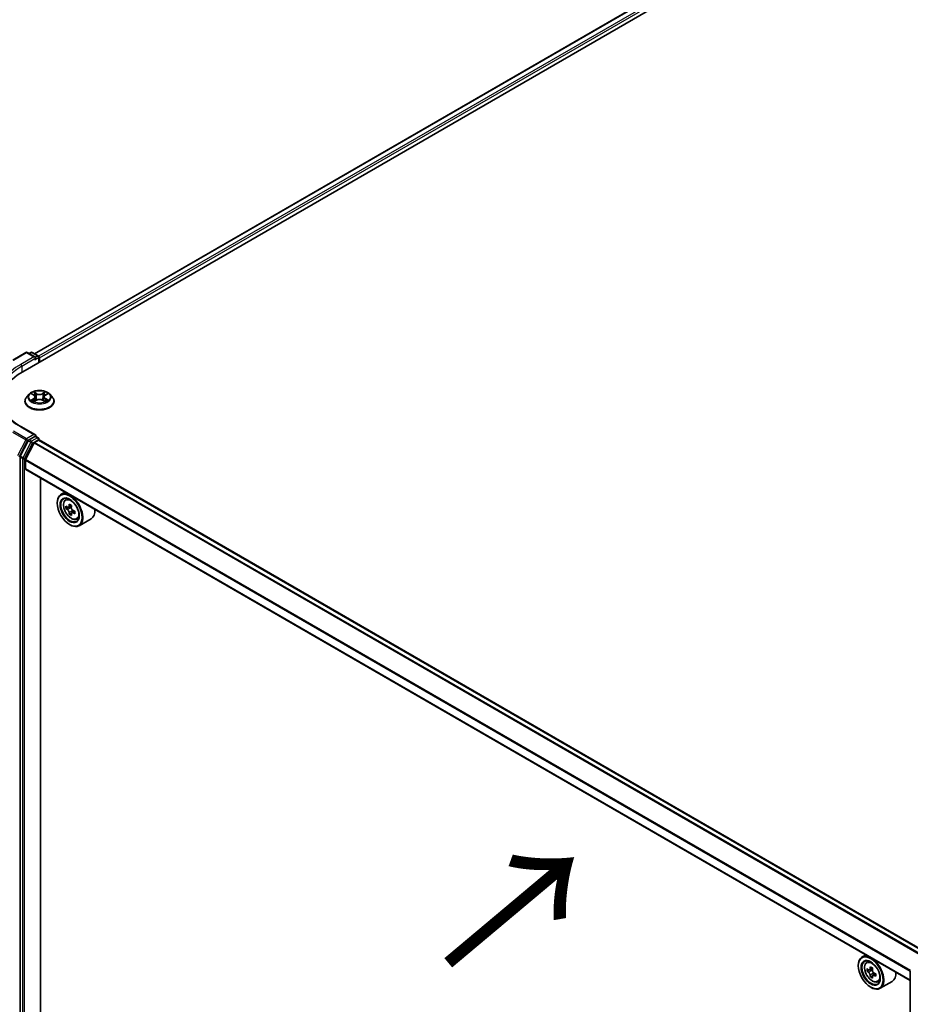
# Model space of a CAD drawing. Units: millimetres. Extents: x 36 to 9089, y 20 to 1706.
# Drawn here: x 101 to 169, y 532 to 607 of the extents above; entities that cross this region are included whole.
import ezdxf

# ---------------------------------------------------------------- set-up
doc = ezdxf.new("R2010")
doc.units = ezdxf.units.MM
doc.header["$LTSCALE"] = 2.5
doc.layers.get('Defpoints').update_dxf_attribs({"lineweight": 25})
for name, color, linetype, lineweight in [('Dimension (ISO)', 7, 'Continuous', 18), ('Symbol (ISO)', 7, 'Continuous', 18), ('Visible (ISO)', 7, 'Continuous', 35), ('Visible Narrow (ISO)', 7, 'Continuous', 25)]:
    doc.layers.add(name, color=color, linetype=linetype, lineweight=lineweight)
doc.styles.add('Note Text (TK)', font='MS PGothic.ttf')
doc.dimstyles.new('Default - Method 1b (TK)', dxfattribs={"dimscale": 2.5, "dimtxt": 2.5, "dimasz": 2.5, "dimexe": 1, "dimexo": 1.5, "dimgap": 1, "dimtad": 1, "dimdsep": 46, "dimtxsty": 'Note Text (TK)', "dimblk": 'OPEN', "dimcen": 0.09, "dimdle": 5, "dimclrd": 100, "dimclre": 100, "dimclrt": 7, "dimadec": 1, "dimazin": 1, "dimtfac": 1, "dimtmove": 0, "dimatfit": 3, "dimldrblk": 'OPEN', "dimfxl": 1, "dimtolj": 1, "dimlwd": -1, "dimlwe": -1, "dimarcsym": 0})

# ---------------------------------------------------------------- blocks, each defined once
blk = doc.blocks.new('_Open')
at = {"color": 0, "linetype": 'ByBlock', "lineweight": -2}
for p, q in [((-1, 0.167), (0, 0)), ((-1, -0.167), (0, 0)), ((0, 0), (-1, 0))]:
    blk.add_line(p, q, dxfattribs=at)
blk = doc.blocks.new('*D22')
at = {"layer": 'Defpoints', "color": 0}
for p in [(97.423, 532.64), (180.61, 488.11), (151.385, 471.238)]:
    blk.add_point(p, dxfattribs=at)
at = {"layer": 'Dimension (ISO)', "color": 100}
for p, q in [((93.692, 530.485), (69.557, 516.551)), ((77.429, 514.814), (146, 474.41)), ((176.878, 485.956), (148.897, 469.801))]:
    blk.add_line(p, q, dxfattribs=at)
at = {"layer": 'Dimension (ISO)', "color": 100, "xscale": 6.25, "yscale": 6.25, "zscale": 6.25}
for p, rotation in [((72.044, 517.987), 149.4922520443879), ((151.385, 471.238), 329.4922520443879)]:
    blk.add_blockref('_Open', p, dxfattribs=dict(at, rotation=rotation))
at = {"layer": 'Dimension (ISO)', "color": 7, "insert": (109.333, 501.877), "char_height": 6.25, "attachment_point": 4, "rotation": 329.49225, "style": 'Note Text (TK)'}
blk.add_mtext('\\A1;{\\Q29.492;\\W0.821;\\H0.816x;300}', dxfattribs=at)

msp = doc.modelspace()

# ---------------------------------------------------------------- linework, layer by layer
at = {"layer": 'Visible (ISO)'}
for p, q in [((101.1171, 580.292), (226.2206, 652.5205)), ((101.9984, 581.675), (224.3518, 652.3158)), ((100.3362, 581.1863), (101.3424, 581.7673)), ((102.0756, 581.4106), (101.4578, 581.7673)), ((101.7234, 581.7672), (101.5907, 581.6906)), ((101.8388, 581.7672), (102.2899, 581.5067)), ((102.3476, 581.4068), (102.3476, 581.0024)), ((102.3954, 581.03), (102.3954, 581.344)), ((101.6066, 578.5678), (101.4158, 578.3549)), ((101.7939, 578.5909), (101.9572, 578.4932)), ((102.8335, 578.4932), (102.9969, 578.5909)), ((103.1841, 578.5678), (103.3749, 578.3549)), ((101.28, 578.0152), (101.28, 578.028)), ((101.9876, 578.0082), (102.1578, 578.1031)), ((102.0581, 578.3587), (102.0896, 578.0651)), ((102.6329, 578.1031), (102.8031, 578.0082)), ((102.7327, 578.3587), (102.7011, 578.0651)), ((103.5107, 578.0152), (103.5107, 578.028)), ((102.0756, 575.4439), (101.0116, 576.0582)), ((101.528, 574.9997), (100.9185, 573.8031)), ((101.9711, 574.8271), (101.3201, 573.5492)), ((102.0418, 575.3302), (101.5907, 575.0698)), ((102.0129, 574.8738), (102.3138, 575.0476)), ((102.0959, 575.338), (102.2899, 575.226)), ((102.3476, 575.0586), (102.3476, 575.1261)), ((170.2776, 535.8476), (102.3715, 575.0533)), ((100.8996, 573.7319), (100.8996, 529.0065)), ((101.3075, 572.8336), (101.3075, 573.5017)), ((169.2104, 533.5908), (101.3314, 572.7808)), ((102.4634, 530.5249), (102.4634, 572.1272)), ((104.3357, 571.0462), (104.0419, 570.8766)), ((103.7552, 570.2114), (103.7552, 570.2428)), ((104.383, 570.4684), (104.5112, 570.5811)), ((104.5866, 569.8867), (104.4256, 569.7937)), ((104.8489, 570.0274), (104.6191, 569.8947)), ((104.662, 569.9195), (104.7784, 569.8522)), ((105.0946, 569.6019), (104.8647, 569.4692)), ((104.9076, 569.6285), (104.9076, 569.494)), ((104.8416, 569.4451), (104.6806, 569.3521)), ((105.2435, 568.9779), (105.4053, 569.0326)), ((106.3512, 569.0123), (105.4266, 568.4784)), ((104.7071, 568.5627), (104.7343, 568.547)), ((165.7996, 535.56), (165.5058, 535.3904)), ((165.2191, 534.7252), (165.2191, 534.7566)), ((165.8469, 534.9822), (165.9751, 535.0949)), ((166.0504, 534.4005), (165.8895, 534.3076)), ((166.3129, 534.5412), (166.083, 534.4085)), ((166.126, 534.4333), (166.2423, 534.3661)), ((166.5584, 534.1157), (166.3286, 533.983)), ((166.3715, 534.1423), (166.3714, 534.0077)), ((169.2104, 489.5948), (169.2104, 534.3202)), ((166.3055, 533.959), (166.1444, 533.866)), ((166.7074, 533.4917), (166.8692, 533.5464)), ((167.8151, 533.5261), (166.8905, 532.9922)), ((166.171, 533.0765), (166.1982, 533.0608))]:
    msp.add_line(p, q, dxfattribs=at)
for centre, start, end in [((101.4001, 581.6674), 60, 120), ((101.7811, 581.6673), 60, 120), ((102.2322, 581.4068), 0, 60), ((102.2322, 575.1261), 0, 60)]:
    msp.add_arc(centre, 0.1154, start, end, dxfattribs=at)
for centre, major_axis, ratio, start_param, end_param in [((101.9602, 581.344), (0.1632, 0), 0.5773503, 0, 1.5707963), ((102.0418, 581.2969), (-0.0577, -0.0999), 0.5773503, 0.7853982, 2.3561945), ((102.3138, 581.3911), (0.0577, -0.0999), 0.5773503, 0.7853982, 2.2748289), ((105.115, 577.9838), (-5.6538, 0), 0.5773503, 5.4977871, 6.3952101), ((101.5907, 574.9755), (0.0577, 0.0999), 0.5773503, 0.7853982, 1.6614562), ((101.9602, 575.3773), (0.1632, 0), 0.5773503, 0, 1.5707963), ((102.0129, 574.811), (-0.0385, -0.0666), 0.5773503, 3.9269908, 4.8030489), ((102.0418, 575.4244), (0.0577, -0.0999), 0.5773503, 0.1595481, 0.7853982), ((102.3138, 574.9534), (0.0577, 0.0999), 0.5773503, 0, 0.7853982), ((100.9811, 573.779), (0.0577, 0.0999), 0.5773503, 1.6614562, 2.3561945), ((101.3619, 573.5331), (-0.0385, -0.0666), 0.5773503, 4.8030489, 5.4977871), ((101.3891, 572.8807), (-0.0577, -0.0999), 0.5773503, 5.4977871, 6.2831853), ((104.7343, 569.6775), (0.6923, -1.1991), 0.5773503, 5.4977871, 10.2101761), ((104.7343, 569.6775), (0.5, -0.866), 0.5773503, 2.375245, 7.049533), ((106.3722, 571.0157), (-1.3777, -2.3863), 0.5773503, 5.4541541, 5.5414202), ((106.7121, 570.9176), (-2.7945, 0), 0.5773503, 0.6124987, 0.6768001), ((106.7121, 570.7213), (2.7945, 0), 0.5773503, 3.7540914, 3.8183927), ((106.6271, 570.8685), (-1.3973, -2.4201), 0.5773503, 5.3248877, 5.3891891), ((106.6271, 570.8685), (-1.3973, -2.4201), 0.5773503, 5.6063852, 5.6706866), ((106.7121, 571.212), (-2.7555, 0), 0.5773503, 0.7417651, 0.8290312), ((104.7784, 569.703), (0.0913, -0.1582), 0.5773503, 1.7950624, 2.3561945), ((106.7971, 570.7704), (1.3973, 2.4201), 0.5773503, 2.1832951, 2.2475964), ((104.7784, 569.703), (0.0913, -0.1582), 0.5773503, 0.7853982, 1.3465303), ((106.7121, 570.9176), (-2.7945, 0), 0.5773503, 0.8939962, 0.9582976), ((107.0521, 570.6232), (1.3777, 2.3863), 0.5773503, 2.3125614, 2.3998276), ((105.6589, 570.2114), (0.6923, -1.1991), 0.5773503, 0, 0.8481438), ((106.7121, 570.4269), (2.7555, 0), 0.5773503, 3.8833577, 3.9706239), ((106.7971, 570.7704), (1.3973, 2.4201), 0.5773503, 2.4647926, 2.5290939), ((106.7121, 570.7213), (2.7945, 0), 0.5773503, 4.0355889, 4.0998903), ((166.1982, 534.1913), (0.6923, -1.1991), 0.5773503, 5.4977871, 10.2101761), ((166.1982, 534.1913), (0.5, -0.866), 0.5773503, 2.375245, 7.049533), ((167.8361, 535.5296), (-1.3783, -2.386), 0.5772059, 5.454279, 5.5415452), ((168.176, 535.4314), (-2.7945, 0.0006), 0.5774946, 0.6126238, 0.6769251), ((168.176, 535.2351), (2.7945, -0.0006), 0.5774946, 3.7542164, 3.8185178), ((168.091, 535.3823), (-1.3978, -2.4198), 0.5772059, 5.6065102, 5.6708115), ((168.091, 535.3823), (-1.3978, -2.4198), 0.5772059, 5.3250127, 5.389314), ((168.1761, 535.7257), (-2.7555, 0.0006), 0.5774946, 0.7418901, 0.8291563), ((166.2423, 534.2169), (0.0913, -0.1582), 0.5773503, 1.7944263, 2.3559445), ((168.261, 535.2842), (1.3978, 2.4198), 0.5772059, 2.18342, 2.2477214), ((166.2423, 534.2169), (0.0913, -0.1582), 0.5773503, 0.7851482, 1.3458951), ((168.176, 535.4314), (-2.7945, 0.0006), 0.5774946, 0.8941213, 0.9584226), ((168.516, 535.1369), (1.3783, 2.386), 0.5772059, 2.3126864, 2.3999525), ((167.1228, 534.7252), (0.6923, -1.1991), 0.5773503, 0, 0.8481438), ((168.1759, 534.9408), (2.7555, -0.0006), 0.5774946, 3.8834828, 3.9707489), ((168.261, 535.2842), (1.3978, 2.4198), 0.5772059, 2.4649175, 2.5292189), ((168.176, 535.2351), (2.7945, -0.0006), 0.5774946, 4.0357139, 4.1000153)]:
    msp.add_ellipse(centre, major_axis=major_axis, ratio=ratio, start_param=start_param, end_param=end_param, dxfattribs=at)
for centre, major_axis in [((104.7071, 569.6618), (-0.6731, 1.1658)), ((104.7071, 569.6618), (0.5192, -0.8993)), ((166.171, 534.1756), (-0.6731, 1.1658)), ((166.171, 534.1756), (0.5192, -0.8993))]:
    msp.add_ellipse(centre, major_axis=major_axis, ratio=0.5773503, dxfattribs=at)
for points, knots in [([(103.1841, 578.5678), (103.1369, 578.6204), (103.077, 578.6666), (102.9356, 578.7461), (102.8532, 578.7788), (102.6764, 578.8266), (102.582, 578.8417), (102.3907, 578.8533), (102.2938, 578.8499), (102.1064, 578.825), (102.0158, 578.8034), (101.8494, 578.7434), (101.7736, 578.7049), (101.6707, 578.6311), (101.6361, 578.6007), (101.6066, 578.5678)], [1.2629648, 1.2629648, 1.2629648, 1.2629648, 1.5839777, 1.5839777, 1.9184063, 1.9184063, 2.2514838, 2.2514838, 2.5827972, 2.5827972, 2.9145331, 2.9145331, 3.2485111, 3.2485111, 3.4494242, 3.4494242, 3.4494242, 3.4494242]), ([(101.0116, 576.0582), (100.7983, 576.1814), (100.6023, 576.3139), (100.2498, 576.5941), (100.0933, 576.7416), (99.8233, 577.0475), (99.7099, 577.2058), (99.5281, 577.5289), (99.4597, 577.6936), (99.3686, 578.0258), (99.3458, 578.1932), (99.3458, 578.3607)], [3.14159265, 3.14159265, 3.14159265, 3.14159265, 3.29867229, 3.29867229, 3.45575192, 3.45575192, 3.61283155, 3.61283155, 3.76991118, 3.76991118, 3.92699082, 3.92699082, 3.92699082, 3.92699082]), ([(101.4158, 578.3549), (101.3986, 578.3357), (101.3829, 578.3159), (101.3544, 578.275), (101.3417, 578.254), (101.3197, 578.2109), (101.3104, 578.1888), (101.2953, 578.1438), (101.2896, 578.1209), (101.2819, 578.0747), (101.28, 578.0513), (101.28, 578.028)], [3.4494242, 3.4494242, 3.4494242, 3.4494242, 3.54493753, 3.54493753, 3.64045085, 3.64045085, 3.73596417, 3.73596417, 3.83147749, 3.83147749, 3.92699082, 3.92699082, 3.92699082, 3.92699082]), ([(101.28, 578.0152), (101.28, 577.9464), (101.2981, 577.8778), (101.3684, 577.7464), (101.4219, 577.6839), (101.5598, 577.5704), (101.6455, 577.52), (101.8393, 577.4377), (101.9475, 577.4059), (102.1751, 577.3641), (102.2943, 577.354), (102.5321, 577.3562), (102.6506, 577.3685), (102.8753, 577.4145), (102.9815, 577.4482), (103.1711, 577.5341), (103.2545, 577.5864), (103.3889, 577.705), (103.4403, 577.7714), (103.4976, 577.898), (103.5107, 577.9566), (103.5107, 578.0152)], [3.9269908, 3.9269908, 3.9269908, 3.9269908, 4.2267014, 4.2267014, 4.5391124, 4.5391124, 4.8636054, 4.8636054, 5.1893334, 5.1893334, 5.5140838, 5.5140838, 5.8384387, 5.8384387, 6.1632728, 6.1632728, 6.4890702, 6.4890702, 6.8129852, 6.8129852, 7.0685835, 7.0685835, 7.0685835, 7.0685835]), ([(101.8678, 578.0904), (101.8747, 578.0846), (101.8823, 578.0788), (101.8984, 578.0672), (101.9071, 578.0614), (101.9254, 578.05), (101.9351, 578.0444), (101.9555, 578.0333), (101.9662, 578.0279), (101.9839, 578.0196), (101.9906, 578.0166), (101.9974, 578.0137)], [4.53490148, 4.53490148, 4.53490148, 4.53490148, 4.60505141, 4.60505141, 4.67520135, 4.67520135, 4.74535128, 4.74535128, 4.81550122, 4.81550122, 4.85637589, 4.85637589, 4.85637589, 4.85637589]), ([(102.0581, 578.3587), (102.0569, 578.3692), (102.0545, 578.3796), (102.0473, 578.3998), (102.0425, 578.4096), (102.0307, 578.4286), (102.0238, 578.4377), (102.0078, 578.4551), (101.9989, 578.4634), (101.9793, 578.479), (101.9687, 578.4864), (101.9572, 578.4932)], [0.84730152, 0.84730152, 0.84730152, 0.84730152, 0.98850982, 0.98850982, 1.12971813, 1.12971813, 1.27092643, 1.27092643, 1.41213473, 1.41213473, 1.55334303, 1.55334303, 1.55334303, 1.55334303]), ([(102.6329, 578.1031), (102.6073, 578.1174), (102.5781, 578.1292), (102.5153, 578.1472), (102.4817, 578.1534), (102.4129, 578.1595), (102.3778, 578.1595), (102.309, 578.1534), (102.2754, 578.1472), (102.2126, 578.1292), (102.1834, 578.1174), (102.1578, 578.1031)], [1.5882496, 1.5882496, 1.5882496, 1.5882496, 1.8954276, 1.8954276, 2.2026055, 2.2026055, 2.5097835, 2.5097835, 2.8169614, 2.8169614, 3.1241394, 3.1241394, 3.1241394, 3.1241394]), ([(102.8335, 578.4932), (102.8221, 578.4864), (102.8114, 578.479), (102.7918, 578.4634), (102.7829, 578.4551), (102.767, 578.4377), (102.76, 578.4286), (102.7482, 578.4096), (102.7434, 578.3998), (102.7362, 578.3796), (102.7338, 578.3692), (102.7327, 578.3587)], [3.15904595, 3.15904595, 3.15904595, 3.15904595, 3.30025425, 3.30025425, 3.44146255, 3.44146255, 3.58267086, 3.58267086, 3.72387916, 3.72387916, 3.86508746, 3.86508746, 3.86508746, 3.86508746]), ([(102.7933, 578.0137), (102.8001, 578.0166), (102.8068, 578.0196), (102.8245, 578.0279), (102.8352, 578.0333), (102.8556, 578.0444), (102.8653, 578.05), (102.8837, 578.0614), (102.8923, 578.0672), (102.9085, 578.0788), (102.916, 578.0846), (102.9229, 578.0904)], [6.13919839, 6.13919839, 6.13919839, 6.13919839, 6.18007307, 6.18007307, 6.250223, 6.250223, 6.32037294, 6.32037294, 6.39052288, 6.39052288, 6.46067281, 6.46067281, 6.46067281, 6.46067281]), ([(103.5107, 578.028), (103.5107, 578.0513), (103.5088, 578.0747), (103.5011, 578.1209), (103.4954, 578.1438), (103.4803, 578.1888), (103.471, 578.2109), (103.449, 578.254), (103.4363, 578.275), (103.4079, 578.3159), (103.3921, 578.3357), (103.3749, 578.3549)], [0.78539816, 0.78539816, 0.78539816, 0.78539816, 0.88091149, 0.88091149, 0.97642481, 0.97642481, 1.07193813, 1.07193813, 1.16745145, 1.16745145, 1.26296478, 1.26296478, 1.26296478, 1.26296478]), ([(102.0418, 575.3302), (102.0521, 575.3362), (102.0632, 575.34), (102.0827, 575.3424), (102.091, 575.3408), (102.0959, 575.338)], [0.185147228, 0.185147228, 0.185147228, 0.185147228, 0.196528423, 0.196528423, 0.207909617, 0.207909617, 0.207909617, 0.207909617]), ([(104.383, 570.4684), (104.3417, 570.4321), (104.3088, 570.3858), (104.2584, 570.2742), (104.243, 570.2074), (104.2323, 570.059), (104.2384, 569.9767), (104.272, 569.8079), (104.2994, 569.7214), (104.3723, 569.553), (104.4176, 569.4712), (104.5216, 569.3197), (104.5803, 569.25), (104.7063, 569.1292), (104.7736, 569.0782), (104.9112, 569.0011), (104.9817, 568.9749), (105.1168, 568.9538), (105.1818, 568.9574), (105.2419, 568.9773), (105.2427, 568.9776), (105.2435, 568.9779)], [5.6127304, 5.6127304, 5.6127304, 5.6127304, 5.8912266, 5.8912266, 6.2030455, 6.2030455, 6.5366804, 6.5366804, 6.871022, 6.871022, 7.2031044, 7.2031044, 7.5349589, 7.5349589, 7.8687898, 7.8687898, 8.2035139, 8.2035139, 8.5202107, 8.5202107, 8.5244365, 8.5244365, 8.5244365, 8.5244365]), ([(104.5335, 569.9071), (104.548, 569.8967), (104.5637, 569.8896), (104.5935, 569.8852), (104.6076, 569.888), (104.6306, 569.9013), (104.641, 569.9127), (104.6562, 569.943), (104.661, 569.962), (104.6627, 569.9817)], [0, 0, 0, 0, 0.017936943, 0.017936943, 0.035873886, 0.035873886, 0.053810829, 0.053810829, 0.071747772, 0.071747772, 0.071747772, 0.071747772]), ([(104.6627, 569.4871), (104.661, 569.5047), (104.6562, 569.5257), (104.641, 569.5688), (104.6306, 569.5911), (104.6076, 569.6309), (104.5935, 569.6511), (104.5637, 569.6859), (104.548, 569.7005), (104.5335, 569.7108)], [0, 0, 0, 0, 0.017936943, 0.017936943, 0.035873886, 0.035873886, 0.053810829, 0.053810829, 0.071747772, 0.071747772, 0.071747772, 0.071747772]), ([(104.8327, 569.8835), (104.8309, 569.8639), (104.8326, 569.8412), (104.8438, 569.7956), (104.8532, 569.7728), (104.8762, 569.7329), (104.8913, 569.7133), (104.9252, 569.6809), (104.944, 569.6681), (104.9619, 569.6598)], [0, 0, 0, 0, 0.017936943, 0.017936943, 0.035873886, 0.035873886, 0.053810829, 0.053810829, 0.071747772, 0.071747772, 0.071747772, 0.071747772]), ([(104.9619, 569.4635), (104.944, 569.4718), (104.9252, 569.4772), (104.8913, 569.4792), (104.8762, 569.4758), (104.8532, 569.4626), (104.8438, 569.4518), (104.8326, 569.4238), (104.8309, 569.4066), (104.8327, 569.3889)], [0, 0, 0, 0, 0.017936943, 0.017936943, 0.035873886, 0.035873886, 0.053810829, 0.053810829, 0.071747772, 0.071747772, 0.071747772, 0.071747772]), ([(165.8469, 534.9822), (165.8056, 534.9459), (165.7727, 534.8996), (165.7223, 534.7881), (165.7069, 534.7212), (165.6962, 534.5728), (165.7023, 534.4905), (165.7359, 534.3217), (165.7633, 534.2352), (165.8362, 534.0668), (165.8815, 533.985), (165.9855, 533.8335), (166.0442, 533.7638), (166.1702, 533.643), (166.2375, 533.592), (166.3751, 533.5149), (166.4456, 533.4887), (166.5807, 533.4676), (166.6457, 533.4712), (166.7058, 533.4911), (166.7066, 533.4914), (166.7074, 533.4917)], [5.6129804, 5.6129804, 5.6129804, 5.6129804, 5.8914766, 5.8914766, 6.2032955, 6.2032955, 6.5369304, 6.5369304, 6.8712719, 6.8712719, 7.2033544, 7.2033544, 7.5352089, 7.5352089, 7.8690398, 7.8690398, 8.2037639, 8.2037639, 8.5204607, 8.5204607, 8.5246865, 8.5246865, 8.5246865, 8.5246865]), ([(166.1266, 534.0009), (166.1248, 534.0186), (166.1201, 534.0395), (166.1049, 534.0827), (166.0944, 534.105), (166.0714, 534.1448), (166.0574, 534.165), (166.0276, 534.1998), (166.0118, 534.2143), (165.9974, 534.2247)], [0, 0, 0, 0, 0.017936943, 0.017936943, 0.035873886, 0.035873886, 0.053810829, 0.053810829, 0.071747772, 0.071747772, 0.071747772, 0.071747772]), ([(165.9975, 534.4209), (166.0119, 534.4106), (166.0276, 534.4034), (166.0574, 534.3991), (166.0715, 534.4019), (166.0945, 534.4151), (166.105, 534.4265), (166.1202, 534.4568), (166.1249, 534.4758), (166.1267, 534.4955)], [0, 0, 0, 0, 0.017936943, 0.017936943, 0.035873886, 0.035873886, 0.053810829, 0.053810829, 0.071747772, 0.071747772, 0.071747772, 0.071747772]), ([(166.4258, 533.9773), (166.4078, 533.9856), (166.389, 533.991), (166.3551, 533.993), (166.3401, 533.9896), (166.3171, 533.9764), (166.3076, 533.9656), (166.2965, 533.9376), (166.2948, 533.9204), (166.2966, 533.9027)], [0, 0, 0, 0, 0.017936943, 0.017936943, 0.035873886, 0.035873886, 0.053810829, 0.053810829, 0.071747772, 0.071747772, 0.071747772, 0.071747772]), ([(166.2967, 534.3973), (166.2949, 534.3776), (166.2966, 534.3549), (166.3077, 534.3094), (166.3172, 534.2865), (166.3401, 534.2467), (166.3552, 534.2271), (166.3891, 534.1947), (166.4079, 534.1818), (166.4258, 534.1735)], [0, 0, 0, 0, 0.017936943, 0.017936943, 0.035873886, 0.035873886, 0.053810829, 0.053810829, 0.071747772, 0.071747772, 0.071747772, 0.071747772])]:
    msp.add_open_spline(points, degree=3, knots=knots, dxfattribs=at)
at = {"layer": 'Visible Narrow (ISO)'}
for p, q in [((102.0322, 581.6555), (224.4095, 652.31)), ((224.6976, 652.1437), (102.3157, 581.4864)), ((102.3954, 581.344), (224.7792, 652.0024)), ((100.3938, 581.1806), (101.4001, 581.7616)), ((101.4001, 581.7616), (101.9602, 581.4382)), ((101.6245, 581.6711), (101.7811, 581.7615)), ((101.7811, 581.7615), (102.2322, 581.501)), ((101.9602, 581.4382), (100.954, 580.8572)), ((101.0355, 580.7159), (102.1234, 581.344)), ((102.0418, 581.2027), (102.3138, 581.3597)), ((102.2322, 581.501), (102.0756, 581.4106)), ((102.3138, 581.3597), (102.3138, 580.9829)), ((101.0355, 580.7159), (101.0355, 580.2439)), ((101.7391, 578.617), (101.9474, 578.4924)), ((102.1671, 578.6193), (101.9514, 578.7396)), ((102.0182, 578.6726), (102.1538, 578.597)), ((102.1538, 578.597), (102.1344, 578.3247)), ((102.8393, 578.7396), (102.6236, 578.6193)), ((102.6369, 578.597), (102.7725, 578.6726)), ((102.6369, 578.597), (102.6563, 578.3247)), ((102.8434, 578.4924), (103.0517, 578.617)), ((101.9474, 578.2289), (101.7391, 578.1044)), ((101.8302, 578.1286), (101.9612, 578.2069)), ((101.9514, 577.9817), (102.1671, 578.102)), ((101.9612, 578.2069), (101.9747, 578.024)), ((102.6236, 578.102), (102.8393, 577.9817)), ((102.8296, 578.2069), (102.8161, 578.024)), ((102.8296, 578.2069), (102.9605, 578.1286)), ((103.0517, 578.1044), (102.8434, 578.2289)), ((100.3312, 575.659), (101.3374, 575.078)), ((101.4001, 575.1481), (100.3938, 575.7291)), ((100.954, 576.0525), (101.9602, 575.4715)), ((101.3374, 575.078), (100.7009, 573.8285)), ((100.8452, 573.7573), (101.4817, 575.0068)), ((101.7184, 574.8898), (101.1088, 573.6932)), ((101.2531, 573.6219), (101.8627, 574.8185)), ((101.9602, 575.4715), (101.4001, 575.1481)), ((101.4817, 575.0068), (101.5907, 575.0698)), ((101.528, 574.9997), (101.7184, 574.8898)), ((101.7811, 574.9598), (101.5907, 575.0698)), ((102.2322, 575.2203), (101.7811, 574.9598)), ((101.8627, 574.8185), (102.3138, 575.079)), ((101.9711, 574.8271), (169.8816, 535.619)), ((169.9429, 535.6544), (102.0129, 574.8738)), ((102.0418, 575.3302), (102.2322, 575.2203)), ((102.3138, 575.079), (102.3138, 575.0476)), ((102.3138, 575.0476), (170.2438, 535.8281)), ((100.8996, 573.7319), (101.0899, 573.6219)), ((101.1088, 573.6932), (100.9185, 573.8031)), ((101.0899, 573.6219), (101.0899, 528.8966)), ((101.2531, 528.8966), (101.2531, 573.6219)), ((101.3075, 573.5017), (169.2104, 534.298)), ((169.2144, 534.3505), (101.3201, 573.5492)), ((169.2104, 533.6299), (101.3075, 572.8336)), ((104.5335, 569.7108), (104.7784, 569.8522)), ((104.6627, 569.9817), (104.8049, 570.0638)), ((104.9076, 569.6285), (104.6627, 569.4871)), ((105.1041, 569.5456), (104.9619, 569.4635)), ((165.9974, 534.2247), (166.2423, 534.3661)), ((166.3715, 534.1423), (166.1266, 534.0009)), ((166.1267, 534.4955), (166.2688, 534.5775)), ((166.568, 534.0594), (166.4258, 533.9773))]:
    msp.add_line(p, q, dxfattribs=at)
for centre, major_axis, ratio, start_param, end_param in [((101.4001, 581.6674), (-0.0577, 0.0999), 0.5773503, 5.4977871, 6.2831853), ((101.4001, 581.6674), (0.0577, 0.0999), 0.5773503, 0, 0.7853982), ((101.7811, 581.6673), (-0.0577, 0.0999), 0.5773503, 5.4977871, 6.2831853), ((101.7811, 581.6673), (0.0577, 0.0999), 0.5773503, 0, 0.7853982), ((105.115, 578.4549), (-5.8846, 0), 0.5773503, 5.4977871, 7.0685835), ((100.954, 580.763), (-0.0577, 0.0999), 0.5773503, 3.9269908, 5.4977871), ((102.2322, 581.4068), (0.0577, 0.0999), 0.5773503, 0, 0.7853982), ((102.2322, 581.4068), (0.0577, -0.0999), 0.5773503, 0.7853982, 2.3561945), ((102.2322, 581.4068), (0.1154, 0), 0.5773503, 5.4977871, 6.2831853), ((105.115, 578.3607), (-5.7692, 0), 0.5773503, 5.4977871, 6.2831853), ((102.3954, 578.3321), (-0.8881, 0), 0.5773503, 5.8056187, 9.9023446), ((102.3954, 578.3607), (-0.7923, 0), 0.5773503, 5.3071026, 5.6884717), ((102.3954, 578.2734), (0.6201, 0), 0.5773503, 2.1762943, 2.4206222), ((102.0049, 578.666), (-0.0157, -0.0111), 0.1849737, 1.043317, 2.4384992), ((102.0522, 578.5666), (-0.0185, -0.0051), 0.2229178, 3.8515805, 5.2070037), ((102.1671, 578.6036), (-0.0094, -0.0168), 0.5671862, 3.9184152, 5.401945), ((102.3954, 578.7414), (0.3477, 0), 0.5773503, 3.9444441, 5.4803339), ((102.3954, 578.7557), (-0.3285, 0), 0.5773503, 0.8028515, 2.3387412), ((102.6236, 578.6036), (0.0094, -0.0168), 0.5671862, 0.8812403, 2.3647701), ((102.7385, 578.5666), (-0.0185, 0.0051), 0.2229178, 4.2177743, 5.5731974), ((102.3954, 578.2734), (0.6201, 0), 0.5773503, 0.7209705, 0.9652983), ((102.7858, 578.666), (-0.0157, 0.0111), 0.1849737, 0.7030935, 2.0982756), ((102.3954, 578.3607), (-0.7923, 0), 0.5773503, 3.7363063, 4.1176753), ((102.3954, 578.0622), (-1.103, 0), 0.5773503, 5.8056187, 9.9023446), ((102.3954, 578.028), (-1.1154, 0), 0.5773503, 0, 3.1415927), ((102.3954, 578.0152), (1.1154, 0), 0.5773503, 3.1415927, 6.2831853), ((102.3954, 578.3607), (0.7923, 0), 0.5773503, 3.7363063, 4.1176753), ((101.844, 578.1223), (-0.0037, -0.0189), 0.7797536, 4.5269049, 5.922087), ((101.8997, 578.0823), (-0.0163, -0.0101), 0.7297361, 5.1634453, 5.7754826), ((101.9474, 578.4767), (0.0099, 0.0165), 0.5873385, 0, 0.7942785), ((101.711, 578.3607), (0.3285, 0), 0.5773503, 5.5152404, 7.0511302), ((101.9474, 578.2132), (0.0099, -0.0165), 0.5873385, 0.8637843, 2.3473142), ((101.711, 578.3463), (0.3477, 0), 0.5773503, 5.5152404, 6.3450887), ((102.1211, 578.3181), (-0.0185, -0.0051), 0.2228845, 3.8515738, 5.2026198), ((102.1671, 578.0863), (-0.0094, 0.0168), 0.5671862, 5.5063628, 6.2831853), ((102.3954, 577.9656), (0.3285, 0), 0.5773503, 0.8028515, 2.3387412), ((102.6236, 578.0863), (0.0094, 0.0168), 0.5671862, 0, 0.7768225), ((102.6696, 578.3181), (-0.0185, 0.0051), 0.2228845, 4.2221582, 5.5732041), ((103.0797, 578.3607), (-0.3285, 0), 0.5773503, 5.5152404, 7.0511302), ((103.0797, 578.3463), (-0.3477, 0), 0.5773503, 6.221282, 7.0511302), ((102.8434, 578.2132), (-0.0099, -0.0165), 0.5873385, 3.9358711, 5.419401), ((102.8434, 578.4767), (-0.0099, 0.0165), 0.5873385, 5.4889069, 6.2831853), ((102.3954, 578.3607), (0.7923, 0), 0.5773503, 5.3071026, 5.6884717), ((102.891, 578.0823), (-0.0163, 0.0101), 0.7297361, 3.6492954, 4.2613326), ((102.9467, 578.1223), (0.0037, -0.0189), 0.7797536, 0.3610983, 1.7562804), ((100.954, 575.9583), (0.0577, 0.0999), 0.5773503, 0, 0.7853982), ((101.4001, 575.0539), (-0.0577, -0.0999), 0.5773503, 3.9269908, 4.8030489), ((101.4001, 575.0539), (-0.1028, 0.0524), 0.0739221, 0.9533753, 2.5241717), ((101.4001, 575.0539), (0.0577, -0.0999), 0.5773503, 0.7853982, 2.3561945), ((101.7811, 574.8656), (-0.0577, -0.0999), 0.5773503, 3.9269908, 4.8030489), ((101.7811, 574.8656), (-0.1028, 0.0524), 0.0739221, 0.9533753, 2.5241717), ((101.7811, 574.8656), (0.0577, -0.0999), 0.5773503, 0.7853982, 2.3561945), ((102.2322, 575.1261), (0.0577, 0.0999), 0.5773503, 0, 0.7853982), ((102.2322, 575.1261), (0.0577, -0.0999), 0.5773503, 0.7853982, 2.3561945), ((102.2322, 575.1261), (0.1154, 0), 0.5773503, 5.4977871, 6.2831853), ((101.1715, 573.6691), (-0.0577, -0.0999), 0.5773503, 4.8030489, 5.4977871), ((101.1715, 573.6691), (-0.1154, 0), 0.5773503, 0.7853982, 2.3561945), ((101.1715, 573.6691), (0.1028, -0.0524), 0.0739221, 4.094968, 5.6657643), ((104.8629, 569.7518), (-0.4331, 0.7502), 0.5773503, 5.8594015, 6.3981286), ((104.8629, 569.7518), (0.4331, -0.7502), 0.5773503, 6.168242, 6.7069691), ((166.3268, 534.2656), (-0.4331, 0.7502), 0.5773503, 5.8594015, 6.3981286), ((166.3268, 534.2656), (0.4331, -0.7502), 0.5773503, 6.168242, 6.7069691)]:
    msp.add_ellipse(centre, major_axis=major_axis, ratio=ratio, start_param=start_param, end_param=end_param, dxfattribs=at)
for centre, major_axis in [((102.3954, 578.3607), (0.8236, 0)), ((104.8196, 569.7268), (-0.4064, 0.7038)), ((166.2835, 534.2406), (-0.4064, 0.7038))]:
    msp.add_ellipse(centre, major_axis=major_axis, ratio=0.5773503, dxfattribs=at)
for points, knots in [([(101.8311, 578.5686), (101.828, 578.5721), (101.8247, 578.5754), (101.8129, 578.5858), (101.8037, 578.592), (101.7855, 578.6018), (101.7766, 578.6057), (101.7582, 578.6123), (101.7486, 578.6149), (101.7391, 578.617)], [0.001908258, 0.001908258, 0.001908258, 0.001908258, 0.005934038, 0.005934038, 0.0154285, 0.0154285, 0.023744988, 0.023744988, 0.032394303, 0.032394303, 0.032394303, 0.032394303]), ([(101.7391, 578.617), (101.7477, 578.6137), (101.7565, 578.6101), (101.7734, 578.6022), (101.7816, 578.598), (101.791, 578.5926), (101.7924, 578.5918), (101.7939, 578.5909)], [-0.032394303, -0.032394303, -0.032394303, -0.032394303, -0.023744988, -0.023744988, -0.0154285, -0.0154285, -0.013913302, -0.013913302, -0.013913302, -0.013913302]), ([(102.0182, 578.6726), (102.0119, 578.6787), (102.0058, 578.6851), (101.9904, 578.7012), (101.9813, 578.7107), (101.9653, 578.7268), (101.9583, 578.7335), (101.9514, 578.7396)], [-0.032055974, -0.032055974, -0.032055974, -0.032055974, -0.02365019, -0.02365019, -0.010200936, -0.010200936, 0.000338329, 0.000338329, 0.000338329, 0.000338329]), ([(101.9514, 578.7396), (101.9557, 578.7329), (101.96, 578.7252), (101.9703, 578.706), (101.9764, 578.6942), (101.9882, 578.6738), (101.9931, 578.6658), (101.9988, 578.6579)], [-0.000338329, -0.000338329, -0.000338329, -0.000338329, 0.010200936, 0.010200936, 0.02365019, 0.02365019, 0.032055974, 0.032055974, 0.032055974, 0.032055974]), ([(101.9988, 578.6579), (102.0085, 578.6445), (102.0172, 578.63), (102.0319, 578.5997), (102.038, 578.5837), (102.0424, 578.5678)], [-0.028982846, -0.028982846, -0.028982846, -0.028982846, -0.014585063, -0.014585063, 0, 0, 0, 0]), ([(102.0656, 578.5732), (102.0607, 578.5907), (102.0541, 578.6083), (102.0381, 578.6418), (102.0287, 578.6578), (102.0182, 578.6726)], [0, 0, 0, 0, 0.014585063, 0.014585063, 0.028982846, 0.028982846, 0.028982846, 0.028982846]), ([(102.0424, 578.5678), (102.0539, 578.5264), (102.0654, 578.485), (102.0884, 578.4021), (102.0999, 578.3607), (102.1114, 578.3193)], [-0.068779854, -0.068779854, -0.068779854, -0.068779854, -0.034389927, -0.034389927, 0, 0, 0, 0]), ([(102.1344, 578.3247), (102.1229, 578.3661), (102.1115, 578.4075), (102.0885, 578.4903), (102.077, 578.5318), (102.0656, 578.5732)], [0, 0, 0, 0, 0.034389927, 0.034389927, 0.068779854, 0.068779854, 0.068779854, 0.068779854]), ([(102.7252, 578.5732), (102.7137, 578.5318), (102.7022, 578.4903), (102.6793, 578.4075), (102.6678, 578.3661), (102.6563, 578.3247)], [0, 0, 0, 0, 0.034389927, 0.034389927, 0.068779854, 0.068779854, 0.068779854, 0.068779854]), ([(102.6793, 578.3193), (102.6908, 578.3607), (102.7023, 578.4021), (102.7253, 578.485), (102.7368, 578.5264), (102.7483, 578.5678)], [-0.068779854, -0.068779854, -0.068779854, -0.068779854, -0.034389927, -0.034389927, 0, 0, 0, 0]), ([(102.7725, 578.6726), (102.762, 578.6577), (102.7525, 578.6416), (102.7365, 578.608), (102.73, 578.5906), (102.7252, 578.5732)], [0, 0, 0, 0, 0.014491423, 0.014491423, 0.028982846, 0.028982846, 0.028982846, 0.028982846]), ([(102.7483, 578.5678), (102.7527, 578.5836), (102.7587, 578.5995), (102.7735, 578.6299), (102.7822, 578.6445), (102.7919, 578.6579)], [-0.028982846, -0.028982846, -0.028982846, -0.028982846, -0.014491423, -0.014491423, 0, 0, 0, 0]), ([(102.8393, 578.7396), (102.8336, 578.7346), (102.8279, 578.7292), (102.8166, 578.7181), (102.8111, 578.7123), (102.7989, 578.6998), (102.7924, 578.6928), (102.7813, 578.6814), (102.7769, 578.6769), (102.7725, 578.6726)], [-0.032394303, -0.032394303, -0.032394303, -0.032394303, -0.023744988, -0.023744988, -0.0154285, -0.0154285, -0.005934038, -0.005934038, 0, 0, 0, 0]), ([(102.7919, 578.6579), (102.7959, 578.6635), (102.7996, 578.6691), (102.8084, 578.6836), (102.8131, 578.6924), (102.8215, 578.7079), (102.8251, 578.7148), (102.8323, 578.7279), (102.8358, 578.7341), (102.8393, 578.7396)], [0, 0, 0, 0, 0.005934038, 0.005934038, 0.0154285, 0.0154285, 0.023744988, 0.023744988, 0.032394303, 0.032394303, 0.032394303, 0.032394303]), ([(103.0517, 578.617), (103.0401, 578.6145), (103.0284, 578.6111), (103.0025, 578.6009), (102.9886, 578.5935), (102.9702, 578.5794), (102.9646, 578.5743), (102.9596, 578.5686)], [-0.000338329, -0.000338329, -0.000338329, -0.000338329, 0.010200936, 0.010200936, 0.02365019, 0.02365019, 0.030147716, 0.030147716, 0.030147716, 0.030147716]), ([(102.9969, 578.5909), (103.0044, 578.5954), (103.0121, 578.5995), (103.0304, 578.6085), (103.0411, 578.613), (103.0517, 578.617)], [-0.018142672, -0.018142672, -0.018142672, -0.018142672, -0.010200936, -0.010200936, 0.000338329, 0.000338329, 0.000338329, 0.000338329]), ([(101.8302, 578.1286), (101.8238, 578.1274), (101.8166, 578.126), (101.797, 578.1219), (101.7841, 578.1188), (101.7603, 578.1118), (101.7496, 578.1083), (101.7391, 578.1044)], [-0.032055974, -0.032055974, -0.032055974, -0.032055974, -0.02365019, -0.02365019, -0.010200936, -0.010200936, 0.000338329, 0.000338329, 0.000338329, 0.000338329]), ([(101.7391, 578.1044), (101.7507, 578.1068), (101.7624, 578.1084), (101.7882, 578.1101), (101.8021, 578.1098), (101.8223, 578.1078), (101.8294, 578.1068), (101.8353, 578.1056)], [-0.000338329, -0.000338329, -0.000338329, -0.000338329, 0.010200936, 0.010200936, 0.02365019, 0.02365019, 0.032055974, 0.032055974, 0.032055974, 0.032055974]), ([(101.8859, 578.0886), (101.8792, 578.0995), (101.8709, 578.1085), (101.8521, 578.1219), (101.8415, 578.1264), (101.8302, 578.1286)], [0, 0, 0, 0, 0.014585063, 0.014585063, 0.028982846, 0.028982846, 0.028982846, 0.028982846]), ([(101.8353, 578.1056), (101.8455, 578.1037), (101.855, 578.0997), (101.8649, 578.0927), (101.8664, 578.0915), (101.8678, 578.0904)], [-0.028982846, -0.028982846, -0.028982846, -0.028982846, -0.014585063, -0.014585063, -0.012042017, -0.012042017, -0.012042017, -0.012042017]), ([(101.994, 578.0118), (101.9918, 578.0119), (101.9898, 578.0119), (101.9823, 578.0111), (101.9776, 578.0092), (101.9693, 578.0037), (101.9656, 578.0004), (101.9585, 577.9921), (101.9549, 577.9872), (101.9514, 577.9817)], [0.002440164, 0.002440164, 0.002440164, 0.002440164, 0.005934038, 0.005934038, 0.0154285, 0.0154285, 0.023744988, 0.023744988, 0.032394303, 0.032394303, 0.032394303, 0.032394303]), ([(101.9514, 577.9817), (101.9571, 577.9867), (101.9628, 577.9914), (101.9741, 577.9999), (101.9797, 578.0036), (101.9861, 578.0074), (101.9869, 578.0078), (101.9876, 578.0082)], [-0.032394303, -0.032394303, -0.032394303, -0.032394303, -0.023744988, -0.023744988, -0.0154285, -0.0154285, -0.014299664, -0.014299664, -0.014299664, -0.014299664]), ([(102.1114, 578.3193), (102.1278, 578.2601), (102.1467, 578.202), (102.1723, 578.1351), (102.1763, 578.1248), (102.1804, 578.1147)], [-0.098241255, -0.098241255, -0.098241255, -0.098241255, -0.049120627, -0.049120627, -0.040233478, -0.040233478, -0.040233478, -0.040233478]), ([(102.1987, 578.1227), (102.195, 578.1324), (102.1914, 578.1421), (102.1676, 578.2083), (102.1499, 578.266), (102.1344, 578.3247)], [0.040586257, 0.040586257, 0.040586257, 0.040586257, 0.049120627, 0.049120627, 0.098241255, 0.098241255, 0.098241255, 0.098241255]), ([(102.6563, 578.3247), (102.6409, 578.266), (102.6232, 578.2083), (102.5993, 578.1421), (102.5957, 578.1324), (102.592, 578.1227)], [0, 0, 0, 0, 0.049120627, 0.049120627, 0.057654997, 0.057654997, 0.057654997, 0.057654997]), ([(102.6103, 578.1147), (102.6144, 578.1248), (102.6184, 578.1351), (102.6441, 578.202), (102.6629, 578.2601), (102.6793, 578.3193)], [-0.058007777, -0.058007777, -0.058007777, -0.058007777, -0.049120627, -0.049120627, 0, 0, 0, 0]), ([(102.8393, 577.9817), (102.835, 577.9884), (102.8307, 577.9943), (102.8204, 578.005), (102.8143, 578.0091), (102.8039, 578.0117), (102.8004, 578.012), (102.7967, 578.0118)], [-0.000338329, -0.000338329, -0.000338329, -0.000338329, 0.010200936, 0.010200936, 0.02365019, 0.02365019, 0.02961581, 0.02961581, 0.02961581, 0.02961581]), ([(102.8031, 578.0082), (102.8083, 578.0054), (102.8133, 578.0021), (102.8254, 577.9935), (102.8324, 577.9878), (102.8393, 577.9817)], [-0.01775631, -0.01775631, -0.01775631, -0.01775631, -0.010200936, -0.010200936, 0.000338329, 0.000338329, 0.000338329, 0.000338329]), ([(102.9605, 578.1286), (102.9491, 578.1263), (102.9385, 578.1218), (102.9197, 578.1083), (102.9115, 578.0994), (102.9048, 578.0886)], [0, 0, 0, 0, 0.014491423, 0.014491423, 0.028982846, 0.028982846, 0.028982846, 0.028982846]), ([(102.9229, 578.0904), (102.9243, 578.0915), (102.9257, 578.0926), (102.9356, 578.0997), (102.9452, 578.1037), (102.9554, 578.1056)], [-0.016940829, -0.016940829, -0.016940829, -0.016940829, -0.014491423, -0.014491423, 0, 0, 0, 0]), ([(102.9554, 578.1056), (102.9596, 578.1064), (102.9644, 578.1072), (102.9778, 578.1089), (102.987, 578.1096), (103.0052, 578.1098), (103.0141, 578.1095), (103.0326, 578.1078), (103.0421, 578.1064), (103.0517, 578.1044)], [0, 0, 0, 0, 0.005934038, 0.005934038, 0.0154285, 0.0154285, 0.023744988, 0.023744988, 0.032394303, 0.032394303, 0.032394303, 0.032394303]), ([(103.0517, 578.1044), (103.043, 578.1076), (103.0343, 578.1106), (103.0173, 578.1157), (103.0091, 578.118), (102.9921, 578.1222), (102.9834, 578.1241), (102.97, 578.1268), (102.9651, 578.1277), (102.9605, 578.1286)], [-0.032394303, -0.032394303, -0.032394303, -0.032394303, -0.023744988, -0.023744988, -0.0154285, -0.0154285, -0.005934038, -0.005934038, 0, 0, 0, 0])]:
    msp.add_open_spline(points, degree=3, knots=knots, dxfattribs=at)
for points in [[(101.8996, 578.0665), (101.8951, 578.0739), (101.8905, 578.0812), (101.8859, 578.0886)], [(102.9048, 578.0886), (102.9002, 578.0812), (102.8957, 578.0739), (102.8911, 578.0665)]]:
    msp.add_open_spline(points, degree=3, dxfattribs=at)

# ---------------------------------------------------------------- texts
at = {"layer": 'Symbol (ISO)', "color": 7, "insert": (133.4573, 534.4588), "char_height": 10, "attachment_point": 4, "rotation": 40, "line_spacing_factor": 1.5, "style": 'Note Text (TK)'}
msp.add_mtext('\\fMS PGothic|b0|i0;{\\H10.0000;→}', dxfattribs=at)

# ---------------------------------------------------------------- dimensions: what is measured, and where the dimension line sits
at = {"layer": 'Dimension (ISO)', "color": 100}
dim = msp.add_linear_dim(base=(151.3847, 471.2375), p1=(97.4227, 532.6396), p2=(180.6095, 488.1105), angle=149.492252, text='{\\Q29.492;\\W0.821;\\H0.816x;300}', dimstyle='Default - Method 1b (TK)', override={"dimgap": 1, "dimdec": 0, "dimlfac": 0.4, "dimtol": 0, "dimlim": 0, "dimtp": 0, "dimtm": 0, "dimtdec": 0, "dimtofl": 0, "dimatfit": 1}, dxfattribs=at)
dim.commit()
dim.dimension.update_dxf_attribs({"geometry": '*D22', "text_midpoint": (111.7144, 494.6123), "dimtype": 160})

doc.saveas('drawing.dxf')
